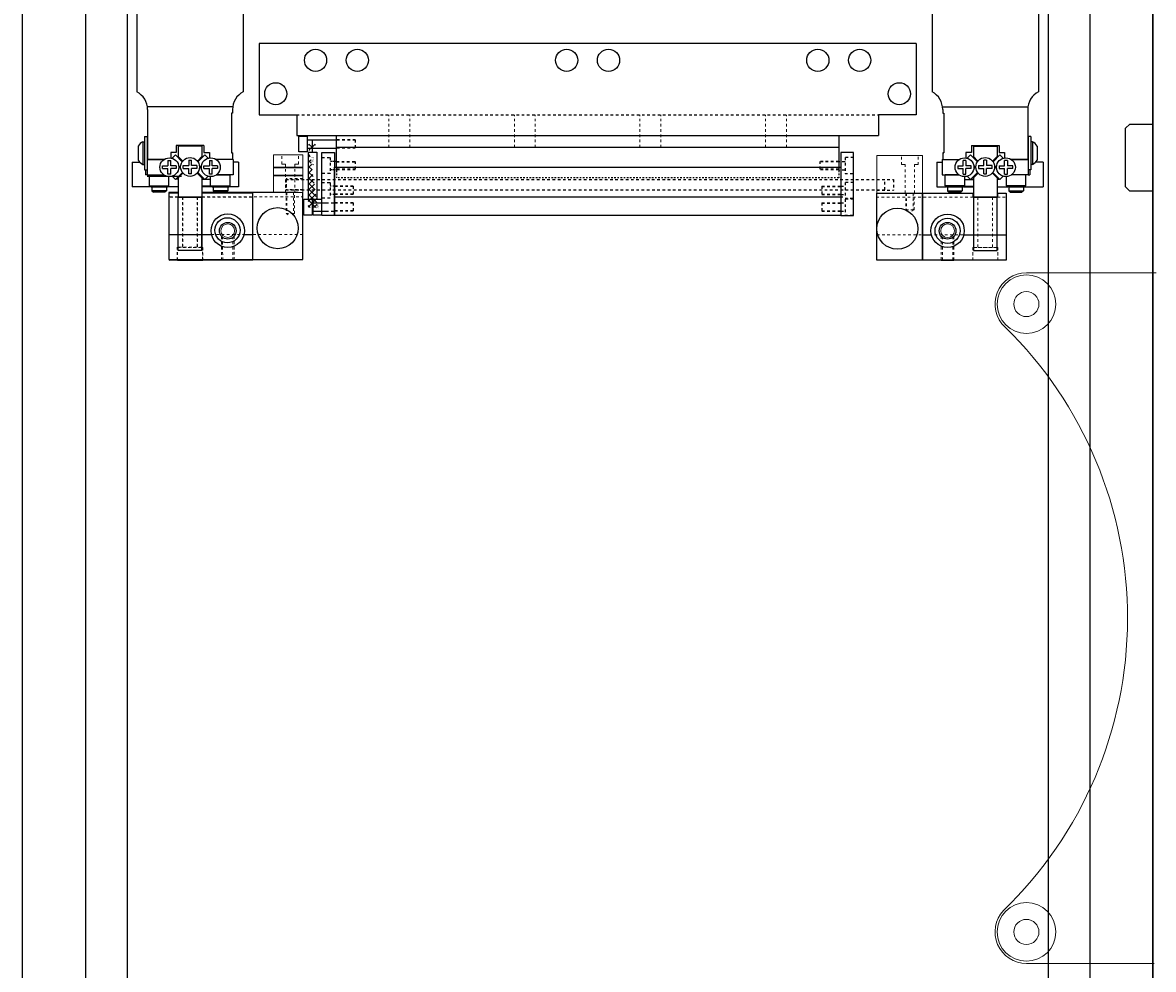
# Model space of a CAD drawing. Units: millimetres. Extents: x -12874 to 17348, y -14954 to 2599.
# Drawn here: x -6875 to -6604, y -10793 to -10567 of the extents above; entities that cross this region are included whole.
import ezdxf

# ---------------------------------------------------------------- set-up
doc = ezdxf.new("R2010")
doc.units = ezdxf.units.MM
doc.linetypes.add('DASHED', pattern=[0.75, 0.5, -0.25])
doc.linetypes.add('HIDDEN', pattern=[0.25, 0.125, -0.125])
for name, color, linetype in [('FINGER', 7, 'Continuous'), ('FINGER_ABOVE', 5, 'Continuous'), ('FINGER_BELOW', 7, 'Continuous'), ('MOS', 164, 'Continuous'), ('RAIL', 7, 'Continuous'), ('RAIL_BRACKET', 4, 'Continuous'), ('RAIL_BRACKET1', 7, 'Continuous'), ('RAIL_BRACKET2', 7, 'Continuous')]:
    doc.layers.add(name, color=color, linetype=linetype)
doc.layers.add('MANIPULATOR', color=3, linetype='Continuous', lineweight=5)
doc.layers.add('ROBOHAND', color=8, linetype='Continuous', lineweight=5)

msp = doc.modelspace()

# ---------------------------------------------------------------- hatches: boundary and pattern name
at = {"layer": 'RAIL'}
h = msp.add_hatch(dxfattribs=at)
h.set_pattern_fill('ANSI37', color=164, scale=0.3, angle=90, style=0)
h.set_pattern_definition([(225, (-6788.557, -8258.5553), (-0.6735192, 0.6735192), []), (135, (-6788.557, -8258.5553), (0.6735192, 0.6735192), [])])
edge = h.paths.add_edge_path()
edge.add_line((-6806.272, -10597.497), (-6806.272, -10608.828))
edge.add_line((-6806.272, -10610.728), (-6804.272, -10610.728))
edge.add_line((-6804.272, -10597.497), (-6804.272, -10608.828))
edge.add_line((-6806.272, -10595.597), (-6804.272, -10595.597))

# ---------------------------------------------------------------- linework, layer by layer
at = {"layer": 'FINGER', "color": 164}
for p, q in [((-6807.59, -10601.188), (-6814.59, -10601.188)), ((-6807.59, -10601.288), (-6814.59, -10601.288)), ((-6807.59, -10603.088), (-6814.59, -10603.088)), ((-6807.59, -10603.188), (-6814.59, -10603.188))]:
    msp.add_line(p, q, dxfattribs=at)
at = {"layer": 'FINGER', "color": 164, "linetype": 'HIDDEN', "ltscale": 5}
for p, q in [((-6811.59, -10603.942), (-6811.59, -10606.495)), ((-6807.59, -10603.942), (-6811.59, -10603.942)), ((-6807.59, -10606.495), (-6811.59, -10606.495)), ((-6670.436, -10604.066), (-6666.436, -10604.066)), ((-6666.436, -10604.066), (-6666.436, -10606.619)), ((-6670.436, -10606.619), (-6666.436, -10606.619))]:
    msp.add_line(p, q, dxfattribs=at)
at = {"layer": 'FINGER_ABOVE', "color": 164}
for p, q in [((-6837.423, -10607.316), (-6839.523, -10607.319)), ((-6837.422, -10608.316), (-6831.622, -10608.309)), ((-6819.523, -10607.293), (-6831.623, -10607.309)), ((-6819.502, -10623.293), (-6819.523, -10607.293)), ((-6659.536, -10607.312), (-6647.436, -10607.312)), ((-6659.536, -10623.312), (-6659.536, -10607.312)), ((-6647.436, -10608.312), (-6647.436, -10607.312)), ((-6641.636, -10608.312), (-6647.436, -10608.312)), ((-6641.636, -10607.312), (-6641.636, -10608.312)), ((-6641.636, -10607.312), (-6639.536, -10607.312)), ((-6639.536, -10607.312), (-6639.536, -10623.312)), ((-6829.383, -10617.306), (-6839.51, -10617.319)), ((-6819.51, -10617.293), (-6821.637, -10617.296)), ((-6659.536, -10617.312), (-6657.409, -10617.312)), ((-6649.663, -10617.312), (-6639.536, -10617.312)), ((-6839.502, -10623.319), (-6819.502, -10623.293)), ((-6837.502, -10623.316), (-6831.502, -10623.308)), ((-6639.536, -10623.312), (-6659.536, -10623.312)), ((-6655.036, -10623.312), (-6652.036, -10623.312)), ((-6641.536, -10623.312), (-6647.536, -10623.312))]:
    msp.add_line(p, q, dxfattribs=at)
at = {"layer": 'FINGER_ABOVE', "color": 164, "linetype": 'HIDDEN', "lineweight": 5, "ltscale": 5}
for p, q in [((-6837.422, -10608.316), (-6839.522, -10608.319)), ((-6836.272, -10608.315), (-6836.256, -10620.315)), ((-6832.772, -10608.31), (-6832.756, -10620.31)), ((-6831.622, -10608.309), (-6819.522, -10608.293)), ((-6647.436, -10608.312), (-6659.536, -10608.312)), ((-6646.286, -10608.312), (-6646.286, -10620.312)), ((-6642.786, -10608.312), (-6642.786, -10620.312)), ((-6641.636, -10608.312), (-6639.536, -10608.312)), ((-6827.002, -10623.303), (-6827.01, -10617.625)), ((-6826.731, -10623.302), (-6826.738, -10617.88)), ((-6824.273, -10623.299), (-6824.28, -10617.877)), ((-6824.01, -10617.622), (-6824.002, -10623.299)), ((-6655.036, -10617.635), (-6655.036, -10623.312)), ((-6654.765, -10623.312), (-6654.765, -10617.89)), ((-6652.307, -10623.312), (-6652.307, -10617.89)), ((-6652.036, -10623.312), (-6652.036, -10617.635)), ((-6837.506, -10620.316), (-6831.506, -10620.308)), ((-6837.502, -10623.316), (-6837.506, -10620.316)), ((-6831.506, -10620.308), (-6831.502, -10623.308)), ((-6641.536, -10620.312), (-6647.536, -10620.312)), ((-6647.536, -10620.312), (-6647.536, -10623.312)), ((-6641.536, -10623.312), (-6641.536, -10620.312))]:
    msp.add_line(p, q, dxfattribs=at)
at = {"layer": 'FINGER_ABOVE', "color": 164}
for centre, radius in [((-6825.511, -10616.301), 4), ((-6825.511, -10616.301), 2), ((-6653.536, -10616.312), 4), ((-6653.536, -10616.312), 2)]:
    msp.add_circle(centre, radius, dxfattribs=at)
at = {"layer": 'FINGER_ABOVE', "color": 164, "lineweight": 9}
for centre in [(-6825.511, -10616.301), (-6653.536, -10616.312)]:
    msp.add_circle(centre, 1.621, dxfattribs=at)
at = {"layer": 'FINGER_BELOW', "color": 164}
for p, q in [((-6837.49, -10607.188), (-6839.59, -10607.188)), ((-6839.59, -10607.188), (-6839.59, -10623.188)), ((-6808.69, -10607.188), (-6831.69, -10607.188)), ((-6819.59, -10607.188), (-6819.59, -10623.188)), ((-6807.59, -10623.188), (-6807.59, -10607.188)), ((-6670.436, -10623.312), (-6670.436, -10607.312)), ((-6670.436, -10607.312), (-6647.436, -10607.312)), ((-6659.536, -10607.312), (-6659.536, -10623.312)), ((-6647.436, -10607.312), (-6647.436, -10608.312)), ((-6647.436, -10608.312), (-6641.636, -10608.312)), ((-6641.636, -10608.312), (-6641.636, -10607.312)), ((-6641.636, -10607.312), (-6639.536, -10607.312)), ((-6639.536, -10607.312), (-6639.536, -10623.312)), ((-6839.59, -10623.188), (-6807.59, -10623.188)), ((-6639.536, -10623.312), (-6670.436, -10623.312))]:
    msp.add_line(p, q, dxfattribs=at)
at = {"layer": 'FINGER_BELOW', "color": 164, "linetype": 'HIDDEN', "lineweight": 5, "ltscale": 5}
for p, q in [((-6837.49, -10608.188), (-6839.59, -10608.188)), ((-6836.34, -10608.188), (-6836.34, -10620.188)), ((-6832.84, -10608.188), (-6832.84, -10620.188)), ((-6831.69, -10608.188), (-6807.59, -10608.188)), ((-6811.59, -10607.188), (-6811.59, -10612.188)), ((-6811.374, -10607.188), (-6811.374, -10612.188)), ((-6809.807, -10607.188), (-6809.807, -10612.188)), ((-6809.59, -10612.188), (-6809.59, -10607.188)), ((-6647.436, -10608.312), (-6670.436, -10608.312)), ((-6663.536, -10607.312), (-6661.536, -10607.312)), ((-6663.536, -10607.312), (-6663.536, -10611.312)), ((-6663.319, -10607.312), (-6663.319, -10611.312)), ((-6661.752, -10607.312), (-6661.752, -10611.312)), ((-6661.536, -10611.312), (-6661.536, -10607.312)), ((-6646.286, -10608.312), (-6646.286, -10620.312)), ((-6642.786, -10608.312), (-6642.786, -10620.312)), ((-6641.636, -10608.312), (-6639.536, -10608.312)), ((-6663.536, -10611.312), (-6661.536, -10611.312)), ((-6663.536, -10611.312), (-6662.536, -10611.89)), ((-6661.536, -10611.312), (-6662.536, -10611.89)), ((-6811.59, -10612.188), (-6809.59, -10612.188)), ((-6811.59, -10612.188), (-6810.59, -10612.765)), ((-6809.59, -10612.188), (-6810.59, -10612.765)), ((-6807.59, -10617.188), (-6839.59, -10617.188)), ((-6670.436, -10617.312), (-6639.536, -10617.312)), ((-6837.59, -10620.188), (-6837.59, -10623.188)), ((-6831.59, -10620.188), (-6837.59, -10620.188)), ((-6831.59, -10623.188), (-6831.59, -10620.188)), ((-6647.536, -10623.312), (-6647.536, -10620.312)), ((-6647.536, -10620.312), (-6641.536, -10620.312)), ((-6641.536, -10620.312), (-6641.536, -10623.312))]:
    msp.add_line(p, q, dxfattribs=at)
at = {"layer": 'FINGER_BELOW', "color": 164}
for centre, radius in [((-6813.59, -10615.688), 4.9), ((-6665.536, -10615.812), 4.9), ((-6825.59, -10616.188), 3), ((-6653.536, -10616.312), 3)]:
    msp.add_circle(centre, radius, dxfattribs=at)
at = {"layer": 'MANIPULATOR', "color": 164, "linetype": 'ByBlock'}
for p, q in [((-6603.702, -10626.324), (-6634.702, -10626.324)), ((-6604.202, -10791.324), (-6634.702, -10791.324))]:
    msp.add_line(p, q, dxfattribs=at)
for centre, radius in [((-6634.702, -10633.824), 7), ((-6634.702, -10633.824), 3), ((-6634.702, -10783.824), 7), ((-6634.702, -10783.824), 3)]:
    msp.add_circle(centre, radius, dxfattribs=at)
for centre, radius, start, end in [((-6634.702, -10633.824), 7.5, 90, 227.55551), ((-6634.702, -10633.824), 7, 270, 90), ((-6707.702, -10708.824), 97.165, 314.01516, 45.63675), ((-6634.702, -10783.824), 7.5, 136.95353, 270)]:
    msp.add_arc(centre, radius, start, end, dxfattribs=at)
at = {"layer": 'MOS'}
for p, q in [((-6874.529, -10998.824), (-6874.529, -10418.824)), ((-6604.529, -10418.824), (-6604.529, -10998.824)), ((-6874.529, -10991.124), (-6874.529, -10426.524)), ((-6604.529, -10991.124), (-6604.529, -10426.524)), ((-6859.529, -10433.824), (-6859.529, -10983.824)), ((-6619.529, -10433.824), (-6619.529, -10983.824)), ((-6849.529, -10443.824), (-6849.529, -10973.824)), ((-6629.529, -10443.824), (-6629.529, -10973.824)), ((-6847.222, -10561.583), (-6847.222, -10583.118)), ((-6821.822, -10561.583), (-6821.822, -10583.118)), ((-6657.236, -10561.583), (-6657.236, -10583.118)), ((-6631.836, -10561.583), (-6631.836, -10583.118)), ((-6824.317, -10586.678), (-6844.682, -10586.678)), ((-6844.682, -10587.33), (-6844.682, -10599.276)), ((-6824.362, -10587.33), (-6824.362, -10588.177)), ((-6654.741, -10586.678), (-6634.376, -10586.678)), ((-6654.696, -10587.33), (-6654.696, -10588.177)), ((-6634.376, -10587.33), (-6634.376, -10599.276)), ((-6824.362, -10588.177), (-6824.616, -10588.177)), ((-6824.362, -10588.177), (-6824.616, -10588.177)), ((-6824.616, -10588.177), (-6824.616, -10597.702)), ((-6824.616, -10588.177), (-6824.616, -10597.702)), ((-6824.616, -10588.177), (-6824.616, -10597.702)), ((-6654.696, -10588.177), (-6654.442, -10588.177)), ((-6654.696, -10588.177), (-6654.442, -10588.177)), ((-6654.442, -10588.177), (-6654.442, -10597.702)), ((-6654.442, -10588.177), (-6654.442, -10597.702)), ((-6654.442, -10588.177), (-6654.442, -10597.702)), ((-6611.029, -10591.824), (-6610.029, -10590.824)), ((-6611.029, -10605.824), (-6611.029, -10591.824)), ((-6610.029, -10590.824), (-6604.529, -10590.824)), ((-6604.529, -10590.824), (-6604.529, -10606.824)), ((-6604.529, -10590.824), (-6604.529, -10606.824)), ((-6845.825, -10595.047), (-6845.444, -10595.047)), ((-6845.825, -10595.047), (-6845.825, -10600.457)), ((-6845.444, -10593.79), (-6844.809, -10593.79)), ((-6845.444, -10593.79), (-6845.444, -10601.715)), ((-6844.809, -10593.79), (-6844.809, -10601.715)), ((-6633.614, -10593.79), (-6634.249, -10593.79)), ((-6634.249, -10593.79), (-6634.249, -10601.715)), ((-6633.614, -10593.79), (-6633.614, -10601.715)), ((-6633.233, -10595.047), (-6633.614, -10595.047)), ((-6633.233, -10595.047), (-6633.233, -10600.457)), ((-6846.943, -10596.07), (-6846.943, -10599.435)), ((-6837.824, -10597.651), (-6839.145, -10597.651)), ((-6839.145, -10597.651), (-6839.145, -10598.907)), ((-6838.028, -10598.189), (-6838.819, -10598.98)), ((-6838.028, -10598.189), (-6836.391, -10599.825)), ((-6837.824, -10595.924), (-6837.824, -10597.651)), ((-6831.22, -10595.924), (-6837.824, -10595.924)), ((-6837.369, -10596.12), (-6837.369, -10598.559)), ((-6831.675, -10596.12), (-6837.369, -10596.12)), ((-6831.016, -10598.189), (-6832.653, -10599.825)), ((-6831.675, -10596.12), (-6831.675, -10598.559)), ((-6831.22, -10595.924), (-6831.22, -10597.651)), ((-6831.22, -10597.651), (-6829.899, -10597.651)), ((-6831.016, -10598.189), (-6830.225, -10598.98)), ((-6829.899, -10597.651), (-6829.899, -10598.907)), ((-6824.362, -10597.702), (-6824.616, -10597.702)), ((-6824.616, -10597.702), (-6824.362, -10597.702)), ((-6824.362, -10597.702), (-6824.362, -10599.276)), ((-6654.696, -10597.702), (-6654.442, -10597.702)), ((-6654.696, -10597.702), (-6654.696, -10599.276)), ((-6654.442, -10597.702), (-6654.696, -10597.702)), ((-6647.838, -10597.651), (-6649.159, -10597.651)), ((-6649.159, -10597.651), (-6649.159, -10598.907)), ((-6648.042, -10598.189), (-6648.833, -10598.98)), ((-6648.042, -10598.189), (-6646.405, -10599.825)), ((-6647.838, -10595.924), (-6647.838, -10597.651)), ((-6647.838, -10595.924), (-6641.234, -10595.924)), ((-6647.383, -10596.12), (-6647.383, -10598.559)), ((-6647.383, -10596.12), (-6641.689, -10596.12)), ((-6641.03, -10598.189), (-6642.667, -10599.825)), ((-6641.689, -10596.12), (-6641.689, -10598.559)), ((-6641.234, -10595.924), (-6641.234, -10597.651)), ((-6641.234, -10597.651), (-6639.913, -10597.651)), ((-6641.03, -10598.189), (-6640.238, -10598.98)), ((-6639.913, -10597.651), (-6639.913, -10598.907)), ((-6632.115, -10596.07), (-6632.115, -10599.435)), ((-6848.365, -10599.937), (-6848.365, -10605.779)), ((-6848.365, -10599.937), (-6846.441, -10599.937)), ((-6845.825, -10600.457), (-6845.444, -10600.457)), ((-6844.809, -10599.276), (-6840.746, -10599.276)), ((-6844.809, -10599.276), (-6844.809, -10602.985)), ((-6840.746, -10599.276), (-6844.682, -10599.276)), ((-6844.682, -10599.276), (-6840.746, -10599.276)), ((-6841.101, -10601.46), (-6841.101, -10600.801)), ((-6841.101, -10600.801), (-6839.804, -10600.801)), ((-6839.804, -10599.505), (-6839.804, -10600.801)), ((-6839.804, -10599.505), (-6839.145, -10599.505)), ((-6839.145, -10600.801), (-6839.145, -10599.505)), ((-6837.849, -10600.801), (-6839.145, -10600.801)), ((-6837.849, -10600.801), (-6837.849, -10601.46)), ((-6837.369, -10598.559), (-6836.268, -10599.658)), ((-6837.26, -10601.516), (-6836.878, -10601.134)), ((-6836.878, -10601.134), (-6837.259, -10600.753)), ((-6837.062, -10601.131), (-6837.234, -10600.959)), ((-6837.062, -10601.131), (-6837.234, -10601.302)), ((-6836.148, -10601.403), (-6836.148, -10600.744)), ((-6836.148, -10600.744), (-6834.851, -10600.744)), ((-6834.851, -10599.448), (-6834.192, -10599.448)), ((-6834.851, -10599.448), (-6834.851, -10600.744)), ((-6834.192, -10600.744), (-6834.192, -10599.448)), ((-6832.896, -10600.744), (-6834.192, -10600.744)), ((-6832.896, -10600.744), (-6832.896, -10601.403)), ((-6831.675, -10598.559), (-6832.776, -10599.658)), ((-6832.166, -10601.134), (-6831.785, -10600.753)), ((-6831.783, -10601.516), (-6832.166, -10601.134)), ((-6831.982, -10601.131), (-6831.81, -10600.959)), ((-6831.982, -10601.131), (-6831.81, -10601.302)), ((-6831.195, -10601.46), (-6831.195, -10600.801)), ((-6831.195, -10600.801), (-6829.898, -10600.801)), ((-6829.898, -10599.505), (-6829.239, -10599.505)), ((-6829.898, -10599.505), (-6829.898, -10600.801)), ((-6829.239, -10600.801), (-6829.239, -10599.505)), ((-6827.943, -10600.801), (-6829.239, -10600.801)), ((-6824.362, -10599.276), (-6828.298, -10599.276)), ((-6824.235, -10599.276), (-6828.298, -10599.276)), ((-6827.943, -10600.801), (-6827.943, -10601.46)), ((-6824.235, -10599.276), (-6824.235, -10602.985)), ((-6822.965, -10599.937), (-6824.235, -10599.937)), ((-6822.965, -10599.937), (-6822.965, -10605.779)), ((-6656.093, -10599.937), (-6656.093, -10605.779)), ((-6656.093, -10599.937), (-6654.823, -10599.937)), ((-6654.823, -10599.276), (-6650.76, -10599.276)), ((-6654.823, -10599.276), (-6654.823, -10602.985)), ((-6654.696, -10599.276), (-6650.76, -10599.276)), ((-6651.115, -10600.801), (-6649.818, -10600.801)), ((-6651.115, -10600.801), (-6651.115, -10601.46)), ((-6649.159, -10599.505), (-6649.818, -10599.505)), ((-6649.818, -10600.801), (-6649.818, -10599.505)), ((-6649.159, -10599.505), (-6649.159, -10600.801)), ((-6647.863, -10600.801), (-6649.159, -10600.801)), ((-6647.863, -10601.46), (-6647.863, -10600.801)), ((-6647.383, -10598.559), (-6646.282, -10599.658)), ((-6647.274, -10601.516), (-6646.892, -10601.134)), ((-6646.892, -10601.134), (-6647.273, -10600.753)), ((-6647.076, -10601.131), (-6647.248, -10600.959)), ((-6647.076, -10601.131), (-6647.248, -10601.302)), ((-6646.162, -10600.744), (-6646.162, -10601.403)), ((-6646.162, -10600.744), (-6644.865, -10600.744)), ((-6644.206, -10599.448), (-6644.865, -10599.448)), ((-6644.865, -10600.744), (-6644.865, -10599.448)), ((-6644.206, -10599.448), (-6644.206, -10600.744)), ((-6642.91, -10600.744), (-6644.206, -10600.744)), ((-6642.91, -10601.403), (-6642.91, -10600.744)), ((-6641.689, -10598.559), (-6642.789, -10599.658)), ((-6642.18, -10601.134), (-6641.799, -10600.753)), ((-6641.797, -10601.516), (-6642.18, -10601.134)), ((-6641.996, -10601.131), (-6641.824, -10600.959)), ((-6641.996, -10601.131), (-6641.824, -10601.302)), ((-6641.209, -10600.801), (-6639.912, -10600.801)), ((-6641.209, -10600.801), (-6641.209, -10601.46)), ((-6639.912, -10600.801), (-6639.912, -10599.505)), ((-6639.253, -10599.505), (-6639.912, -10599.505)), ((-6639.253, -10599.505), (-6639.253, -10600.801)), ((-6637.957, -10600.801), (-6639.253, -10600.801)), ((-6638.312, -10599.276), (-6634.376, -10599.276)), ((-6634.249, -10599.276), (-6638.312, -10599.276)), ((-6634.376, -10599.276), (-6638.312, -10599.276)), ((-6637.957, -10601.46), (-6637.957, -10600.801)), ((-6634.249, -10599.276), (-6634.249, -10602.985)), ((-6633.233, -10600.457), (-6633.614, -10600.457)), ((-6630.693, -10599.937), (-6632.617, -10599.937)), ((-6630.693, -10599.937), (-6630.693, -10605.779)), ((-6845.444, -10601.715), (-6844.809, -10601.715)), ((-6845.19, -10601.715), (-6845.19, -10602.985)), ((-6844.809, -10602.985), (-6845.19, -10602.985)), ((-6844.809, -10602.985), (-6840.746, -10602.985)), ((-6836.586, -10603.324), (-6844.76, -10603.324)), ((-6836.586, -10603.324), (-6844.76, -10603.324)), ((-6844.237, -10605.576), (-6844.237, -10602.985)), ((-6844.237, -10602.985), (-6840.746, -10602.985)), ((-6841.101, -10601.46), (-6839.804, -10601.46)), ((-6839.804, -10602.756), (-6839.804, -10601.46)), ((-6839.145, -10602.756), (-6839.804, -10602.756)), ((-6839.589, -10605.576), (-6839.589, -10603.376)), ((-6837.849, -10601.46), (-6839.145, -10601.46)), ((-6839.145, -10602.756), (-6839.145, -10601.46)), ((-6838.028, -10604.08), (-6838.825, -10603.282)), ((-6836.341, -10602.393), (-6838.028, -10604.08)), ((-6836.216, -10602.551), (-6837.369, -10603.702)), ((-6837.369, -10603.702), (-6837.369, -10608.312)), ((-6836.148, -10601.403), (-6834.851, -10601.403)), ((-6834.851, -10602.699), (-6834.851, -10601.403)), ((-6834.192, -10602.699), (-6834.851, -10602.699)), ((-6832.896, -10601.403), (-6834.192, -10601.403)), ((-6834.192, -10602.699), (-6834.192, -10601.403)), ((-6832.828, -10602.551), (-6831.675, -10603.702)), ((-6832.702, -10602.393), (-6831.016, -10604.08)), ((-6831.675, -10603.702), (-6831.675, -10608.312)), ((-6831.347, -10603.749), (-6831.347, -10604.001)), ((-6831.195, -10601.46), (-6829.898, -10601.46)), ((-6831.016, -10604.08), (-6830.219, -10603.282)), ((-6829.898, -10602.756), (-6829.898, -10601.46)), ((-6829.239, -10602.756), (-6829.898, -10602.756)), ((-6829.607, -10605.576), (-6829.607, -10603.378)), ((-6827.943, -10601.46), (-6829.239, -10601.46)), ((-6829.239, -10602.756), (-6829.239, -10601.46)), ((-6824.235, -10602.985), (-6828.298, -10602.985)), ((-6828.298, -10602.985), (-6824.959, -10602.985)), ((-6824.959, -10605.576), (-6824.959, -10602.985)), ((-6654.823, -10602.985), (-6650.76, -10602.985)), ((-6654.099, -10605.576), (-6654.099, -10602.985)), ((-6650.76, -10602.985), (-6654.099, -10602.985)), ((-6651.115, -10601.46), (-6649.818, -10601.46)), ((-6649.818, -10602.756), (-6649.818, -10601.46)), ((-6649.818, -10602.756), (-6649.159, -10602.756)), ((-6649.451, -10605.576), (-6649.451, -10603.378)), ((-6647.863, -10601.46), (-6649.159, -10601.46)), ((-6649.159, -10602.756), (-6649.159, -10601.46)), ((-6648.042, -10604.08), (-6648.839, -10603.282)), ((-6646.355, -10602.393), (-6648.042, -10604.08)), ((-6647.711, -10603.749), (-6647.711, -10604.001)), ((-6646.23, -10602.551), (-6647.383, -10603.702)), ((-6647.383, -10603.702), (-6647.383, -10608.312)), ((-6646.162, -10601.403), (-6644.865, -10601.403)), ((-6644.865, -10602.699), (-6644.865, -10601.403)), ((-6644.865, -10602.699), (-6644.206, -10602.699)), ((-6644.206, -10602.699), (-6644.206, -10601.403)), ((-6642.91, -10601.403), (-6644.206, -10601.403)), ((-6642.842, -10602.551), (-6641.689, -10603.702)), ((-6642.716, -10602.393), (-6641.03, -10604.08)), ((-6641.689, -10603.702), (-6641.689, -10608.312)), ((-6641.209, -10601.46), (-6639.912, -10601.46)), ((-6641.03, -10604.08), (-6640.233, -10603.282)), ((-6639.912, -10602.756), (-6639.912, -10601.46)), ((-6639.912, -10602.756), (-6639.253, -10602.756)), ((-6639.469, -10605.576), (-6639.469, -10603.376)), ((-6637.957, -10601.46), (-6639.253, -10601.46)), ((-6639.253, -10602.756), (-6639.253, -10601.46)), ((-6634.249, -10602.985), (-6638.312, -10602.985)), ((-6634.82, -10602.985), (-6638.312, -10602.985)), ((-6634.82, -10605.576), (-6634.82, -10602.985)), ((-6633.614, -10601.715), (-6634.249, -10601.715)), ((-6634.249, -10602.985), (-6633.868, -10602.985)), ((-6633.868, -10601.715), (-6633.868, -10602.985)), ((-6843.931, -10605.779), (-6848.365, -10605.779)), ((-6843.855, -10605.83), (-6844.237, -10605.576)), ((-6844.237, -10605.576), (-6839.589, -10605.576)), ((-6843.855, -10605.83), (-6839.972, -10605.83)), ((-6840.161, -10605.83), (-6843.666, -10605.83)), ((-6843.666, -10605.83), (-6843.666, -10606.794)), ((-6840.161, -10605.83), (-6840.161, -10606.794)), ((-6839.972, -10605.83), (-6839.589, -10605.576)), ((-6837.369, -10605.779), (-6839.895, -10605.779)), ((-6837.369, -10604.001), (-6837.951, -10604.001)), ((-6831.347, -10604.001), (-6831.675, -10604.001)), ((-6829.607, -10604.09), (-6831.675, -10604.09)), ((-6829.454, -10605.677), (-6831.675, -10605.677)), ((-6829.301, -10605.779), (-6831.675, -10605.779)), ((-6829.224, -10605.83), (-6829.607, -10605.576)), ((-6829.607, -10605.576), (-6824.959, -10605.576)), ((-6829.224, -10605.83), (-6825.342, -10605.83)), ((-6829.036, -10605.83), (-6829.036, -10606.794)), ((-6825.53, -10605.83), (-6829.036, -10605.83)), ((-6825.53, -10605.83), (-6825.53, -10606.794)), ((-6825.342, -10605.83), (-6824.959, -10605.576)), ((-6822.965, -10605.779), (-6825.265, -10605.779)), ((-6656.093, -10605.779), (-6653.793, -10605.779)), ((-6653.716, -10605.83), (-6654.099, -10605.576)), ((-6649.451, -10605.576), (-6654.099, -10605.576)), ((-6649.834, -10605.83), (-6653.716, -10605.83)), ((-6653.527, -10605.83), (-6653.527, -10606.794)), ((-6653.527, -10605.83), (-6650.022, -10605.83)), ((-6650.022, -10605.83), (-6650.022, -10606.794)), ((-6649.834, -10605.83), (-6649.451, -10605.576)), ((-6649.757, -10605.779), (-6647.383, -10605.779)), ((-6649.604, -10605.677), (-6647.383, -10605.677)), ((-6649.451, -10604.09), (-6647.383, -10604.09)), ((-6647.711, -10604.001), (-6647.383, -10604.001)), ((-6641.689, -10604.001), (-6641.107, -10604.001)), ((-6641.689, -10605.779), (-6639.162, -10605.779)), ((-6639.086, -10605.83), (-6639.469, -10605.576)), ((-6634.82, -10605.576), (-6639.469, -10605.576)), ((-6635.203, -10605.83), (-6639.086, -10605.83)), ((-6638.897, -10605.83), (-6635.392, -10605.83)), ((-6638.897, -10605.83), (-6638.897, -10606.794)), ((-6635.392, -10605.83), (-6635.392, -10606.794)), ((-6635.203, -10605.83), (-6634.82, -10605.576)), ((-6635.127, -10605.779), (-6630.693, -10605.779)), ((-6610.029, -10606.824), (-6611.029, -10605.824)), ((-6843.666, -10606.794), (-6843.282, -10607.049)), ((-6840.161, -10606.794), (-6843.666, -10606.794)), ((-6840.545, -10607.049), (-6843.282, -10607.049)), ((-6840.161, -10606.794), (-6840.545, -10607.049)), ((-6831.675, -10608.312), (-6837.369, -10608.312)), ((-6829.036, -10606.794), (-6828.652, -10607.049)), ((-6825.53, -10606.794), (-6829.036, -10606.794)), ((-6825.914, -10607.049), (-6828.652, -10607.049)), ((-6825.53, -10606.794), (-6825.914, -10607.049)), ((-6653.527, -10606.794), (-6653.144, -10607.049)), ((-6653.527, -10606.794), (-6650.022, -10606.794)), ((-6653.144, -10607.049), (-6650.406, -10607.049)), ((-6650.022, -10606.794), (-6650.406, -10607.049)), ((-6647.383, -10608.312), (-6641.689, -10608.312)), ((-6638.897, -10606.794), (-6638.513, -10607.049)), ((-6638.897, -10606.794), (-6635.392, -10606.794)), ((-6638.513, -10607.049), (-6635.776, -10607.049)), ((-6635.392, -10606.794), (-6635.776, -10607.049)), ((-6604.529, -10606.824), (-6610.029, -10606.824))]:
    msp.add_line(p, q, dxfattribs=at)
for points in [[(-6831.689, -10621.054), (-6837.369, -10621.054), (-6837.369, -10608.312), (-6831.689, -10608.312)], [(-6647.369, -10621.054), (-6641.689, -10621.054), (-6641.689, -10608.312), (-6647.369, -10608.312)]]:
    msp.add_lwpolyline(points, close=True, dxfattribs=at)
for centre in [(-6839.475, -10601.131), (-6834.522, -10601.073), (-6829.569, -10601.131), (-6649.489, -10601.131), (-6644.536, -10601.073), (-6639.583, -10601.131)]:
    msp.add_circle(centre, 2.248, dxfattribs=at)
for centre, radius, start, end in [((-6849.444, -10587.33), 4.763, 0, 62.18165), ((-6819.599, -10587.33), 4.763, 117.8183, 180), ((-6659.458, -10587.33), 4.763, 0, 62.1817), ((-6629.613, -10587.33), 4.763, 117.81835, 180), ((-6844.126, -10598.026), 3.429, 119.6972, 145.2197), ((-6634.932, -10598.026), 3.429, 34.7803, 60.3028), ((-6844.126, -10597.479), 3.429, 214.7803, 240.3028), ((-6634.932, -10597.479), 3.429, 299.6972, 325.2197)]:
    msp.add_arc(centre, radius, start, end, dxfattribs=at)
at = {"layer": 'RAIL', "color": 164}
for p, q in [((-6805.272, -10597.497), (-6805.272, -10594.56)), ((-6806.272, -10597.497), (-6806.272, -10608.728)), ((-6806.272, -10597.497), (-6804.272, -10597.497)), ((-6804.272, -10597.497), (-6804.272, -10608.728)), ((-6806.272, -10608.728), (-6804.272, -10608.728)), ((-6805.272, -10608.728), (-6805.272, -10611.689)), ((-6800.043, -10608.177), (-6678.543, -10608.177))]:
    msp.add_line(p, q, dxfattribs=at)
at = {"layer": 'RAIL', "color": 164, "linetype": 'HIDDEN', "ltscale": 3}
for p, q in [((-6800.043, -10605.651), (-6801.043, -10605.651)), ((-6800.043, -10607.651), (-6801.043, -10607.651))]:
    msp.add_line(p, q, dxfattribs=at)
at = {"layer": 'RAIL', "color": 164, "linetype": 'HIDDEN', "ltscale": 5}
for p, q in [((-6795.543, -10605.651), (-6800.043, -10605.651)), ((-6795.543, -10605.751), (-6800.043, -10605.751)), ((-6795.543, -10605.651), (-6795.543, -10607.651)), ((-6683.543, -10605.651), (-6679.043, -10605.651)), ((-6683.543, -10605.651), (-6683.543, -10607.651)), ((-6683.543, -10605.751), (-6679.043, -10605.751)), ((-6679.043, -10605.651), (-6678.043, -10605.651)), ((-6795.543, -10607.551), (-6800.043, -10607.551)), ((-6795.543, -10607.651), (-6800.043, -10607.651)), ((-6683.543, -10607.551), (-6679.043, -10607.551)), ((-6683.543, -10607.651), (-6679.043, -10607.651)), ((-6679.043, -10607.651), (-6678.043, -10607.651)), ((-6802.043, -10609.651), (-6800.043, -10609.651)), ((-6802.043, -10611.651), (-6800.043, -10611.651)), ((-6795.543, -10609.651), (-6800.043, -10609.651)), ((-6795.543, -10609.751), (-6800.043, -10609.751)), ((-6795.543, -10611.551), (-6800.043, -10611.551)), ((-6795.543, -10611.651), (-6800.043, -10611.651)), ((-6795.543, -10609.651), (-6795.543, -10611.651)), ((-6683.543, -10609.651), (-6679.043, -10609.651)), ((-6683.543, -10609.651), (-6683.543, -10611.651)), ((-6683.543, -10609.751), (-6679.043, -10609.751)), ((-6683.543, -10611.551), (-6679.043, -10611.551)), ((-6683.543, -10611.651), (-6679.043, -10611.651)), ((-6679.043, -10609.651), (-6678.043, -10609.651)), ((-6679.043, -10611.651), (-6678.043, -10611.651))]:
    msp.add_line(p, q, dxfattribs=at)
at = {"layer": 'RAIL', "color": 164, "ltscale": 0.05}
for p, q in [((-6805.343, -10609.651), (-6802.043, -10609.651)), ((-6805.343, -10611.651), (-6802.043, -10611.651))]:
    msp.add_line(p, q, dxfattribs=at)
at = {"layer": 'RAIL', "color": 164}
for points in [[(-6800.043, -10597.651), (-6800.043, -10612.651), (-6803.043, -10612.651), (-6803.043, -10597.651)], [(-6679.043, -10597.651), (-6679.043, -10612.651), (-6676.043, -10612.651), (-6676.043, -10597.651)], [(-6800.043, -10612.651), (-6800.043, -10601.151), (-6679.043, -10601.151), (-6679.043, -10612.651)], [(-6805.343, -10608.752), (-6805.343, -10612.552), (-6807.343, -10612.552), (-6807.343, -10608.752)], [(-6803.143, -10608.749), (-6803.143, -10612.549), (-6805.143, -10612.549), (-6805.143, -10608.749)]]:
    msp.add_lwpolyline(points, close=True, dxfattribs=at)
at = {"layer": 'RAIL', "color": 164, "linetype": 'HIDDEN', "ltscale": 5}
for points in [[(-6811.643, -10604.166), (-6811.643, -10606.519), (-6668.543, -10606.519), (-6668.543, -10604.166)], [(-6801.043, -10604.751), (-6801.043, -10608.551), (-6803.043, -10608.551), (-6803.043, -10604.751)], [(-6678.043, -10604.751), (-6678.043, -10608.551), (-6676.043, -10608.551), (-6676.043, -10604.751)], [(-6678.043, -10608.751), (-6678.043, -10612.551), (-6676.043, -10612.551), (-6676.043, -10608.751)]]:
    msp.add_lwpolyline(points, close=True, dxfattribs=at)
at = {"layer": 'RAIL_BRACKET', "color": 164, "linetype": 'HIDDEN', "ltscale": 5}
for p, q in [((-6809.043, -10588.583), (-6670.043, -10588.583)), ((-6795.043, -10599.73), (-6795.043, -10601.73))]:
    msp.add_line(p, q, dxfattribs=at)
at = {"layer": 'RAIL_BRACKET1', "color": 164}
for p, q in [((-6661.043, -10571.583), (-6818.043, -10571.583)), ((-6818.043, -10571.583), (-6818.043, -10588.583)), ((-6661.043, -10571.583), (-6661.043, -10588.583)), ((-6818.043, -10588.583), (-6809.043, -10588.583)), ((-6809.043, -10588.583), (-6809.043, -10593.583)), ((-6661.043, -10588.583), (-6670.043, -10588.583)), ((-6670.043, -10588.583), (-6670.043, -10593.583)), ((-6809.043, -10593.583), (-6670.043, -10593.583))]:
    msp.add_line(p, q, dxfattribs=at)
at = {"layer": 'RAIL_BRACKET1', "color": 164, "linetype": 'HIDDEN', "lineweight": 5, "ltscale": 5}
for p, q in [((-6787.043, -10596.409), (-6787.043, -10588.583)), ((-6782.043, -10596.409), (-6782.043, -10588.583)), ((-6757.043, -10596.409), (-6757.043, -10588.583)), ((-6752.043, -10596.409), (-6752.043, -10588.583)), ((-6727.043, -10596.409), (-6727.043, -10588.583)), ((-6722.043, -10596.409), (-6722.043, -10588.583)), ((-6697.043, -10596.409), (-6697.043, -10588.583)), ((-6692.043, -10596.409), (-6692.043, -10588.583))]:
    msp.add_line(p, q, dxfattribs=at)
at = {"layer": 'RAIL_BRACKET1', "color": 164, "linetype": 'HIDDEN', "ltscale": 3}
for p, q in [((-6799.543, -10601.151), (-6799.543, -10603.643)), ((-6679.543, -10601.151), (-6679.543, -10603.643))]:
    msp.add_line(p, q, dxfattribs=at)
at = {"layer": 'RAIL_BRACKET1', "color": 164, "ltscale": 10}
for centre in [(-6804.543, -10575.583), (-6794.543, -10575.583), (-6744.543, -10575.583), (-6734.543, -10575.583), (-6684.543, -10575.583), (-6674.543, -10575.583), (-6814.043, -10583.583), (-6665.043, -10583.583)]:
    msp.add_circle(centre, 2.65, dxfattribs=at)
at = {"layer": 'RAIL_BRACKET2', "color": 164, "ltscale": 0.05}
for p, q in [((-6806.559, -10594.583), (-6799.543, -10594.583)), ((-6806.559, -10596.583), (-6799.543, -10596.583))]:
    msp.add_line(p, q, dxfattribs=at)
at = {"layer": 'RAIL_BRACKET2', "color": 164}
for p, q in [((-6800.043, -10593.583), (-6679.043, -10593.583)), ((-6799.543, -10601.151), (-6799.543, -10593.583)), ((-6679.543, -10593.583), (-6679.543, -10601.151)), ((-6679.543, -10596.409), (-6799.543, -10596.409))]:
    msp.add_line(p, q, dxfattribs=at)
at = {"layer": 'RAIL_BRACKET2', "color": 164, "linetype": 'HIDDEN', "ltscale": 5}
for p, q in [((-6795.043, -10594.583), (-6799.543, -10594.583)), ((-6795.043, -10594.683), (-6799.543, -10594.683)), ((-6795.043, -10594.583), (-6795.043, -10596.583)), ((-6795.043, -10596.483), (-6799.543, -10596.483)), ((-6795.043, -10596.583), (-6799.543, -10596.583)), ((-6799.543, -10599.73), (-6795.043, -10599.73)), ((-6799.543, -10599.83), (-6795.043, -10599.83)), ((-6679.543, -10599.73), (-6684.043, -10599.73)), ((-6684.043, -10599.73), (-6684.043, -10601.73)), ((-6679.543, -10599.83), (-6684.043, -10599.83)), ((-6795.043, -10601.63), (-6799.543, -10601.63)), ((-6795.043, -10601.73), (-6799.543, -10601.73)), ((-6679.543, -10601.63), (-6684.043, -10601.63)), ((-6679.543, -10601.73), (-6684.043, -10601.73))]:
    msp.add_line(p, q, dxfattribs=at)
at = {"layer": 'RAIL_BRACKET2', "color": 164, "linetype": 'DASHED', "ltscale": 0.05}
for p, q in [((-6799.543, -10599.73), (-6801.043, -10599.73)), ((-6679.543, -10599.73), (-6678.043, -10599.73)), ((-6799.543, -10601.73), (-6801.043, -10601.73)), ((-6679.543, -10601.73), (-6678.043, -10601.73))]:
    msp.add_line(p, q, dxfattribs=at)
at = {"layer": 'RAIL_BRACKET2', "color": 164, "linetype": 'HIDDEN', "ltscale": 3}
msp.add_line((-6679.543, -10603.643), (-6799.543, -10603.643), dxfattribs=at)
at = {"layer": 'RAIL_BRACKET2', "color": 164}
msp.add_lwpolyline([(-6806.559, -10593.683), (-6806.559, -10597.483), (-6808.559, -10597.483), (-6808.559, -10593.683)], close=True, dxfattribs=at)
at = {"layer": 'RAIL_BRACKET2', "color": 164, "linetype": 'HIDDEN', "ltscale": 5}
for points in [[(-6801.043, -10598.827), (-6801.043, -10602.632), (-6803.05, -10602.632), (-6803.05, -10598.827)], [(-6678.043, -10598.827), (-6678.043, -10602.632), (-6676.035, -10602.632), (-6676.035, -10598.827)]]:
    msp.add_lwpolyline(points, close=True, dxfattribs=at)
at = {"layer": 'ROBOHAND', "color": 164, "linetype": 'HIDDEN', "ltscale": 5}
for p, q in [((-6812.59, -10600.388), (-6812.59, -10598.188)), ((-6808.59, -10600.388), (-6808.59, -10598.188)), ((-6664.536, -10600.513), (-6664.536, -10598.312)), ((-6660.536, -10600.513), (-6660.536, -10598.312)), ((-6811.69, -10607.188), (-6811.69, -10600.388)), ((-6809.49, -10607.188), (-6809.49, -10600.388)), ((-6663.636, -10607.312), (-6663.636, -10600.513)), ((-6661.436, -10607.312), (-6661.436, -10600.513))]:
    msp.add_line(p, q, dxfattribs=at)
at = {"layer": 'ROBOHAND', "color": 164, "ltscale": 5}
for p, q in [((-6811.69, -10600.388), (-6812.59, -10600.388)), ((-6808.59, -10600.388), (-6809.49, -10600.388)), ((-6663.636, -10600.513), (-6664.536, -10600.513)), ((-6660.536, -10600.513), (-6661.436, -10600.513))]:
    msp.add_line(p, q, dxfattribs=at)
at = {"layer": 'ROBOHAND', "color": 164}
for p, q in [((-6831.743, -10608.188), (-6837.438, -10608.188)), ((-6831.743, -10608.188), (-6837.438, -10608.188)), ((-6647.383, -10608.312), (-6641.689, -10608.312)), ((-6647.383, -10608.312), (-6641.689, -10608.312))]:
    msp.add_line(p, q, dxfattribs=at)
for points in [[(-6814.59, -10607.188), (-6814.59, -10598.188), (-6807.59, -10598.188), (-6807.59, -10607.188)], [(-6659.536, -10607.312), (-6659.536, -10598.312), (-6670.436, -10598.312), (-6670.436, -10607.312)], [(-6831.757, -10620.93), (-6837.438, -10620.93), (-6837.438, -10608.188), (-6831.757, -10608.188)], [(-6831.757, -10620.93), (-6837.438, -10620.93), (-6837.438, -10608.188), (-6831.757, -10608.188)], [(-6831.757, -10620.93), (-6837.438, -10620.93), (-6837.438, -10608.188), (-6831.757, -10608.188)]]:
    msp.add_lwpolyline(points, close=True, dxfattribs=at)

# ---------------------------------------------------------------- texts
at = {"layer": 'RAIL', "color": 164, "extrusion": (0, 0, -1), "char_height": 0.5, "attachment_point": 1, "text_direction": (0, -1, 0)}
for s, insert, width in [('Spring', (-6805.579, -10598.588), 3.9118), ('nut', (-6804.381, -10609.877), 1.7056)]:
    msp.add_mtext(s, dxfattribs=dict(at, insert=insert, width=width))

doc.saveas('drawing.dxf')
